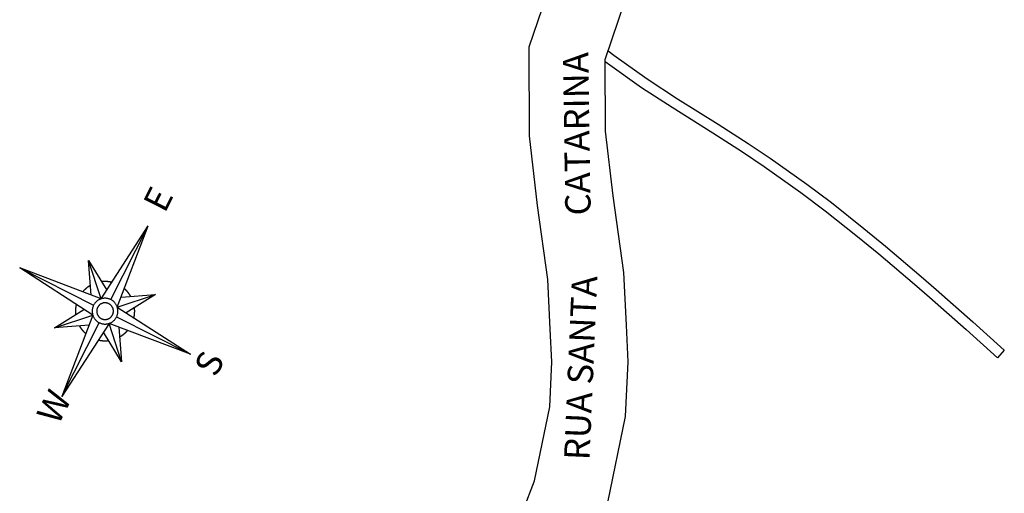
# Model space of a CAD drawing. Extents: x 2771 to 21245, y 596 to 11508.
# Drawn here: x 9378 to 9766, y 4596 to 4783 of the extents above; entities that cross this region are included whole.
import ezdxf

# ---------------------------------------------------------------- set-up
doc = ezdxf.new("R2010")
doc.units = 0
doc.header["$LTSCALE"] = 2
doc.layers.get('0').update_dxf_attribs({"linetype": 'CONTINUOUS'})
doc.layers.add('ORINORTE', color=7, linetype='CONTINUOUS')
doc.layers.add('RIO_2', color=5, linetype='CONTINUOUS')
doc.styles.add('1MM', font='txt.shx', dxfattribs={"height": 4})
doc.styles.add('MONOTXT', font='MONOTXT', dxfattribs={"height": 0.2})

msp = doc.modelspace()

# ---------------------------------------------------------------- linework, layer by layer
at = {"elevation": -2723.35}
for points in [[(9586.75, 4660.76), (9585.76, 4680.27), (9581.72, 4709.45), (9578.5, 4736.89), (9578.36, 4771.91), (9588.73, 4802.34), (9602.8, 4827.83), (9622.68, 4851.64), (9640.64, 4867.05), (9664.28, 4880.66), (9674.4, 4884.82)], [(9616.71, 4662.28), (9615.66, 4683.09), (9611.48, 4713.25), (9608.49, 4738.71), (9608.38, 4767), (9616.28, 4790.15), (9627.68, 4810.81), (9644.11, 4830.5), (9658.04, 4842.45), (9677.53, 4853.67), (9703.2, 4864.23)], [(9510.32, 4464.32), (9533.29, 4482.67), (9562.57, 4510.65), (9577.15, 4528.12), (9590.81, 4547.8), (9599.46, 4566.84), (9609.37, 4592.55), (9616.41, 4626.44), (9617.44, 4647.92), (9616.71, 4662.28)], [(9492.21, 4488.25), (9513.52, 4505.28), (9540.63, 4531.18), (9553.27, 4546.32), (9564.62, 4562.68), (9571.79, 4578.45), (9580.5, 4601.05), (9586.55, 4630.24), (9587.4, 4647.89), (9586.75, 4660.76)]]:
    msp.add_lwpolyline(points, dxfattribs=at)
at = {"layer": 'ORINORTE', "color": 1}
for p, q in [((9409.81, 4672.69, -1948.38), (9428.4, 4701.48, -1948.38)), ((9413.69, 4672.39, -1948.38), (9428.4, 4701.48, -1948.38)), ((9416.23, 4669.44, -1948.38), (9428.4, 4701.48, -1948.38)), ((9406.57, 4666.27, -1948.38), (9377.78, 4684.85, -1948.38)), ((9409.81, 4672.69, -1948.38), (9377.78, 4684.85, -1948.38)), ((9377.78, 4684.85, -1948.38), (9406.86, 4670.15, -1948.38)), ((9409.81, 4672.69, -1948.38), (9404.87, 4687.74, -1948.38)), ((9404.87, 4687.74, -1948.38), (9412.06, 4676.16, -1948.38)), ((9405.95, 4674.15, -1948.38), (9404.87, 4687.74, -1948.38)), ((9416.23, 4669.44, -1948.38), (9431.29, 4674.39, -1948.38)), ((9417.7, 4673.31, -1948.38), (9431.29, 4674.39, -1948.38)), ((9431.29, 4674.39, -1948.38), (9419.71, 4667.2, -1948.38)), ((9416.23, 4669.44, -1948.38), (9445.02, 4650.86, -1948.38)), ((9391.52, 4661.32, -1948.38), (9403.09, 4668.51, -1948.38)), ((9391.52, 4661.32, -1948.38), (9406.57, 4666.27, -1948.38)), ((9406.57, 4666.27, -1948.38), (9394.4, 4634.23, -1948.38)), ((9415.94, 4665.56, -1948.38), (9445.02, 4650.86, -1948.38)), ((9405.1, 4662.4, -1948.38), (9391.52, 4661.32, -1948.38)), ((9394.4, 4634.23, -1948.38), (9409.11, 4663.32, -1948.38)), ((9412.99, 4663.03, -1948.38), (9394.4, 4634.23, -1948.38)), ((9445.02, 4650.86, -1948.38), (9412.99, 4663.03, -1948.38)), ((9417.93, 4647.97, -1948.38), (9412.99, 4663.03, -1948.38)), ((9416.85, 4661.56, -1948.38), (9417.93, 4647.97, -1948.38)), ((9417.93, 4647.97, -1948.38), (9410.74, 4659.55, -1948.38))]:
    msp.add_line(p, q, dxfattribs=at)
for points in [[(9405.64, 4678, -1948.38), (9405.61, 4677.98, -1948.38), (9405.59, 4677.97, -1948.38), (9405.56, 4677.95, -1948.38), (9405.53, 4677.93, -1948.38), (9405.51, 4677.92, -1948.38), (9405.48, 4677.9, -1948.38), (9405.45, 4677.89, -1948.38), (9405.42, 4677.87, -1948.38), (9405.4, 4677.85, -1948.38), (9405.37, 4677.84, -1948.38), (9405.34, 4677.82, -1948.38), (9405.32, 4677.8, -1948.38), (9405.29, 4677.79, -1948.38), (9405.26, 4677.77, -1948.38), (9405.24, 4677.76, -1948.38), (9405.21, 4677.74, -1948.38), (9405.18, 4677.72, -1948.38), (9405.16, 4677.7, -1948.38), (9405.13, 4677.69, -1948.38), (9405.1, 4677.67, -1948.38), (9405.08, 4677.65, -1948.38), (9405.05, 4677.64, -1948.38), (9405.02, 4677.62, -1948.38), (9405, 4677.6, -1948.38), (9404.97, 4677.58, -1948.38), (9404.94, 4677.57, -1948.38), (9404.92, 4677.55, -1948.38), (9404.89, 4677.53, -1948.38), (9404.87, 4677.51, -1948.38), (9404.84, 4677.5, -1948.38), (9404.81, 4677.48, -1948.38), (9404.79, 4677.46, -1948.38), (9404.76, 4677.44, -1948.38), (9404.74, 4677.43, -1948.38), (9404.71, 4677.41, -1948.38), (9404.68, 4677.39, -1948.38), (9404.66, 4677.37, -1948.38), (9404.63, 4677.35, -1948.38), (9404.61, 4677.34, -1948.38), (9404.58, 4677.32, -1948.38), (9404.56, 4677.3, -1948.38), (9404.53, 4677.28, -1948.38), (9404.51, 4677.26, -1948.38), (9404.48, 4677.24, -1948.38), (9404.45, 4677.22, -1948.38), (9404.43, 4677.2, -1948.38), (9404.4, 4677.19, -1948.38), (9404.38, 4677.17, -1948.38), (9404.35, 4677.15, -1948.38), (9404.33, 4677.13, -1948.38), (9404.3, 4677.11, -1948.38), (9404.28, 4677.09, -1948.38), (9404.25, 4677.07, -1948.38), (9404.23, 4677.05, -1948.38), (9404.2, 4677.03, -1948.38), (9404.18, 4677.01, -1948.38), (9404.16, 4676.99, -1948.38), (9404.13, 4676.97, -1948.38), (9404.11, 4676.95, -1948.38), (9404.08, 4676.93, -1948.38), (9404.06, 4676.91, -1948.38), (9404.03, 4676.9, -1948.38), (9404.01, 4676.88, -1948.38), (9403.98, 4676.86, -1948.38), (9403.96, 4676.83, -1948.38), (9403.94, 4676.81, -1948.38), (9403.91, 4676.79, -1948.38), (9403.89, 4676.77, -1948.38), (9403.86, 4676.75, -1948.38), (9403.84, 4676.73, -1948.38), (9403.81, 4676.71, -1948.38), (9403.79, 4676.69, -1948.38), (9403.77, 4676.67, -1948.38), (9403.74, 4676.65, -1948.38), (9403.72, 4676.63, -1948.38), (9403.7, 4676.61, -1948.38), (9403.67, 4676.59, -1948.38), (9403.65, 4676.57, -1948.38), (9403.63, 4676.55, -1948.38), (9403.6, 4676.53, -1948.38), (9403.58, 4676.51, -1948.38), (9403.56, 4676.48, -1948.38), (9403.53, 4676.46, -1948.38), (9403.51, 4676.44, -1948.38), (9403.49, 4676.42, -1948.38), (9403.46, 4676.4, -1948.38), (9403.44, 4676.38, -1948.38), (9403.42, 4676.36, -1948.38), (9403.39, 4676.33, -1948.38), (9403.37, 4676.31, -1948.38), (9403.35, 4676.29, -1948.38), (9403.33, 4676.27, -1948.38), (9403.3, 4676.25, -1948.38), (9403.28, 4676.23, -1948.38), (9403.26, 4676.2, -1948.38), (9403.23, 4676.18, -1948.38), (9403.21, 4676.16, -1948.38), (9403.19, 4676.14, -1948.38), (9403.17, 4676.12, -1948.38), (9403.15, 4676.09, -1948.38), (9403.12, 4676.07, -1948.38), (9403.1, 4676.05, -1948.38), (9403.08, 4676.03, -1948.38), (9403.06, 4676, -1948.38), (9403.03, 4675.98, -1948.38), (9403.01, 4675.96, -1948.38), (9402.99, 4675.94, -1948.38), (9402.97, 4675.91, -1948.38), (9402.95, 4675.89, -1948.38), (9402.93, 4675.87, -1948.38), (9402.9, 4675.84, -1948.38), (9402.88, 4675.82, -1948.38), (9402.86, 4675.8, -1948.38), (9402.84, 4675.77, -1948.38), (9402.82, 4675.75, -1948.38), (9402.8, 4675.73, -1948.38), (9402.78, 4675.71, -1948.38), (9402.75, 4675.68, -1948.38), (9402.73, 4675.66, -1948.38), (9402.71, 4675.64, -1948.38), (9402.69, 4675.61, -1948.38), (9402.67, 4675.59, -1948.38), (9402.65, 4675.56, -1948.38), (9402.63, 4675.54, -1948.38), (9402.61, 4675.52, -1948.38), (9402.59, 4675.49, -1948.38), (9402.57, 4675.47, -1948.38), (9402.55, 4675.45, -1948.38)], [(9414.03, 4679.22, -1948.38), (9414, 4679.22, -1948.38), (9413.97, 4679.23, -1948.38), (9413.94, 4679.24, -1948.38), (9413.91, 4679.25, -1948.38), (9413.88, 4679.25, -1948.38), (9413.84, 4679.26, -1948.38), (9413.81, 4679.27, -1948.38), (9413.78, 4679.27, -1948.38), (9413.75, 4679.28, -1948.38), (9413.72, 4679.28, -1948.38), (9413.69, 4679.29, -1948.38), (9413.66, 4679.3, -1948.38), (9413.63, 4679.3, -1948.38), (9413.6, 4679.31, -1948.38), (9413.57, 4679.31, -1948.38), (9413.54, 4679.32, -1948.38), (9413.51, 4679.33, -1948.38), (9413.47, 4679.33, -1948.38), (9413.44, 4679.34, -1948.38), (9413.41, 4679.34, -1948.38), (9413.38, 4679.35, -1948.38), (9413.35, 4679.35, -1948.38), (9413.32, 4679.36, -1948.38), (9413.29, 4679.36, -1948.38), (9413.26, 4679.37, -1948.38), (9413.23, 4679.37, -1948.38), (9413.19, 4679.38, -1948.38), (9413.16, 4679.38, -1948.38), (9413.13, 4679.39, -1948.38), (9413.1, 4679.39, -1948.38), (9413.07, 4679.4, -1948.38), (9413.04, 4679.4, -1948.38), (9413.01, 4679.41, -1948.38), (9412.98, 4679.41, -1948.38), (9412.95, 4679.41, -1948.38), (9412.91, 4679.42, -1948.38), (9412.88, 4679.42, -1948.38), (9412.85, 4679.43, -1948.38), (9412.82, 4679.43, -1948.38), (9412.79, 4679.43, -1948.38), (9412.76, 4679.44, -1948.38), (9412.73, 4679.44, -1948.38), (9412.7, 4679.45, -1948.38), (9412.66, 4679.45, -1948.38), (9412.63, 4679.45, -1948.38), (9412.6, 4679.46, -1948.38), (9412.57, 4679.46, -1948.38), (9412.54, 4679.46, -1948.38), (9412.51, 4679.47, -1948.38), (9412.48, 4679.47, -1948.38), (9412.45, 4679.47, -1948.38), (9412.41, 4679.47, -1948.38), (9412.38, 4679.48, -1948.38), (9412.35, 4679.48, -1948.38), (9412.32, 4679.48, -1948.38), (9412.29, 4679.48, -1948.38), (9412.26, 4679.49, -1948.38), (9412.23, 4679.49, -1948.38), (9412.19, 4679.49, -1948.38), (9412.16, 4679.49, -1948.38), (9412.13, 4679.49, -1948.38), (9412.1, 4679.5, -1948.38), (9412.07, 4679.5, -1948.38), (9412.04, 4679.5, -1948.38), (9412.01, 4679.5, -1948.38), (9411.97, 4679.5, -1948.38), (9411.94, 4679.51, -1948.38), (9411.91, 4679.51, -1948.38), (9411.88, 4679.51, -1948.38), (9411.85, 4679.51, -1948.38), (9411.82, 4679.51, -1948.38), (9411.78, 4679.51, -1948.38), (9411.75, 4679.51, -1948.38), (9411.72, 4679.51, -1948.38), (9411.69, 4679.51, -1948.38), (9411.66, 4679.51, -1948.38), (9411.63, 4679.52, -1948.38), (9411.6, 4679.52, -1948.38), (9411.56, 4679.52, -1948.38), (9411.53, 4679.52, -1948.38), (9411.5, 4679.52, -1948.38), (9411.47, 4679.52, -1948.38), (9411.44, 4679.52, -1948.38), (9411.41, 4679.52, -1948.38), (9411.38, 4679.52, -1948.38), (9411.34, 4679.52, -1948.38), (9411.31, 4679.52, -1948.38), (9411.28, 4679.52, -1948.38), (9411.25, 4679.52, -1948.38), (9411.22, 4679.52, -1948.38), (9411.19, 4679.52, -1948.38), (9411.16, 4679.52, -1948.38), (9411.12, 4679.51, -1948.38), (9411.09, 4679.51, -1948.38), (9411.06, 4679.51, -1948.38), (9411.03, 4679.51, -1948.38), (9411, 4679.51, -1948.38), (9410.97, 4679.51, -1948.38), (9410.93, 4679.51, -1948.38), (9410.9, 4679.51, -1948.38), (9410.87, 4679.51, -1948.38), (9410.84, 4679.5, -1948.38), (9410.81, 4679.5, -1948.38), (9410.78, 4679.5, -1948.38), (9410.75, 4679.5, -1948.38), (9410.71, 4679.5, -1948.38), (9410.68, 4679.5, -1948.38), (9410.65, 4679.49, -1948.38), (9410.62, 4679.49, -1948.38), (9410.59, 4679.49, -1948.38), (9410.56, 4679.49, -1948.38), (9410.53, 4679.48, -1948.38), (9410.49, 4679.48, -1948.38), (9410.46, 4679.48, -1948.38), (9410.43, 4679.48, -1948.38), (9410.4, 4679.47, -1948.38), (9410.37, 4679.47, -1948.38), (9410.34, 4679.47, -1948.38), (9410.31, 4679.47, -1948.38), (9410.28, 4679.46, -1948.38), (9410.24, 4679.46, -1948.38), (9410.21, 4679.46, -1948.38), (9410.18, 4679.45, -1948.38), (9410.15, 4679.45, -1948.38), (9410.12, 4679.45, -1948.38), (9410.09, 4679.44, -1948.38), (9410.06, 4679.44, -1948.38), (9410.03, 4679.44, -1948.38)], [(9421.54, 4673.62, -1948.38), (9421.52, 4673.64, -1948.38), (9421.51, 4673.67, -1948.38), (9421.49, 4673.7, -1948.38), (9421.48, 4673.72, -1948.38), (9421.46, 4673.75, -1948.38), (9421.45, 4673.78, -1948.38), (9421.43, 4673.81, -1948.38), (9421.41, 4673.83, -1948.38), (9421.4, 4673.86, -1948.38), (9421.38, 4673.89, -1948.38), (9421.36, 4673.91, -1948.38), (9421.35, 4673.94, -1948.38), (9421.33, 4673.97, -1948.38), (9421.32, 4673.99, -1948.38), (9421.3, 4674.02, -1948.38), (9421.28, 4674.05, -1948.38), (9421.27, 4674.07, -1948.38), (9421.25, 4674.1, -1948.38), (9421.23, 4674.13, -1948.38), (9421.21, 4674.15, -1948.38), (9421.2, 4674.18, -1948.38), (9421.18, 4674.21, -1948.38), (9421.16, 4674.23, -1948.38), (9421.15, 4674.26, -1948.38), (9421.13, 4674.29, -1948.38), (9421.11, 4674.31, -1948.38), (9421.09, 4674.34, -1948.38), (9421.08, 4674.37, -1948.38), (9421.06, 4674.39, -1948.38), (9421.04, 4674.42, -1948.38), (9421.02, 4674.44, -1948.38), (9421.01, 4674.47, -1948.38), (9420.99, 4674.5, -1948.38), (9420.97, 4674.52, -1948.38), (9420.95, 4674.55, -1948.38), (9420.93, 4674.57, -1948.38), (9420.92, 4674.6, -1948.38), (9420.9, 4674.62, -1948.38), (9420.88, 4674.65, -1948.38), (9420.86, 4674.68, -1948.38), (9420.84, 4674.7, -1948.38), (9420.82, 4674.73, -1948.38), (9420.8, 4674.75, -1948.38), (9420.79, 4674.78, -1948.38), (9420.77, 4674.8, -1948.38), (9420.75, 4674.83, -1948.38), (9420.73, 4674.85, -1948.38), (9420.71, 4674.88, -1948.38), (9420.69, 4674.9, -1948.38), (9420.67, 4674.93, -1948.38), (9420.65, 4674.95, -1948.38), (9420.63, 4674.98, -1948.38), (9420.62, 4675, -1948.38), (9420.6, 4675.03, -1948.38), (9420.58, 4675.05, -1948.38), (9420.56, 4675.08, -1948.38), (9420.54, 4675.1, -1948.38), (9420.52, 4675.13, -1948.38), (9420.5, 4675.15, -1948.38), (9420.48, 4675.18, -1948.38), (9420.46, 4675.2, -1948.38), (9420.44, 4675.22, -1948.38), (9420.42, 4675.25, -1948.38), (9420.4, 4675.27, -1948.38), (9420.38, 4675.3, -1948.38), (9420.36, 4675.32, -1948.38), (9420.34, 4675.35, -1948.38), (9420.32, 4675.37, -1948.38), (9420.3, 4675.39, -1948.38), (9420.28, 4675.42, -1948.38), (9420.26, 4675.44, -1948.38), (9420.24, 4675.47, -1948.38), (9420.22, 4675.49, -1948.38), (9420.2, 4675.51, -1948.38), (9420.17, 4675.54, -1948.38), (9420.15, 4675.56, -1948.38), (9420.13, 4675.58, -1948.38), (9420.11, 4675.61, -1948.38), (9420.09, 4675.63, -1948.38), (9420.07, 4675.65, -1948.38), (9420.05, 4675.68, -1948.38), (9420.03, 4675.7, -1948.38), (9420.01, 4675.73, -1948.38), (9419.99, 4675.75, -1948.38), (9419.96, 4675.77, -1948.38), (9419.94, 4675.79, -1948.38), (9419.92, 4675.82, -1948.38), (9419.9, 4675.84, -1948.38), (9419.88, 4675.86, -1948.38), (9419.86, 4675.89, -1948.38), (9419.83, 4675.91, -1948.38), (9419.81, 4675.93, -1948.38), (9419.79, 4675.95, -1948.38), (9419.77, 4675.98, -1948.38), (9419.75, 4676, -1948.38), (9419.73, 4676.02, -1948.38), (9419.7, 4676.04, -1948.38), (9419.68, 4676.07, -1948.38), (9419.66, 4676.09, -1948.38), (9419.64, 4676.11, -1948.38), (9419.61, 4676.13, -1948.38), (9419.59, 4676.16, -1948.38), (9419.57, 4676.18, -1948.38), (9419.55, 4676.2, -1948.38), (9419.52, 4676.22, -1948.38), (9419.5, 4676.24, -1948.38), (9419.48, 4676.27, -1948.38), (9419.46, 4676.29, -1948.38), (9419.43, 4676.31, -1948.38), (9419.41, 4676.33, -1948.38), (9419.39, 4676.35, -1948.38), (9419.36, 4676.37, -1948.38), (9419.34, 4676.4, -1948.38), (9419.32, 4676.42, -1948.38), (9419.3, 4676.44, -1948.38), (9419.27, 4676.46, -1948.38), (9419.25, 4676.48, -1948.38), (9419.23, 4676.5, -1948.38), (9419.2, 4676.52, -1948.38), (9419.18, 4676.54, -1948.38), (9419.16, 4676.57, -1948.38), (9419.13, 4676.59, -1948.38), (9419.11, 4676.61, -1948.38), (9419.08, 4676.63, -1948.38), (9419.06, 4676.65, -1948.38), (9419.04, 4676.67, -1948.38), (9419.01, 4676.69, -1948.38), (9418.99, 4676.71, -1948.38)], [(9413.69, 4672.39, -1948.38), (9413.47, 4672.5, -1948.38), (9413.24, 4672.6, -1948.38), (9413, 4672.68, -1948.38), (9412.76, 4672.75, -1948.38), (9412.52, 4672.81, -1948.38), (9412.28, 4672.86, -1948.38), (9412.03, 4672.9, -1948.38), (9411.78, 4672.93, -1948.38), (9411.53, 4672.94, -1948.38), (9411.28, 4672.94, -1948.38), (9411.03, 4672.93, -1948.38), (9410.79, 4672.9, -1948.38), (9410.54, 4672.87, -1948.38), (9410.3, 4672.82, -1948.38), (9410.05, 4672.76, -1948.38), (9409.81, 4672.69, -1948.38), (9409.58, 4672.6, -1948.38), (9409.35, 4672.51, -1948.38), (9409.12, 4672.4, -1948.38), (9408.9, 4672.28, -1948.38), (9408.69, 4672.16, -1948.38), (9408.48, 4672.02, -1948.38), (9408.28, 4671.87, -1948.38), (9408.09, 4671.71, -1948.38), (9407.9, 4671.54, -1948.38), (9407.72, 4671.37, -1948.38), (9407.56, 4671.18, -1948.38), (9407.4, 4670.99, -1948.38), (9407.25, 4670.79, -1948.38), (9407.11, 4670.58, -1948.38), (9406.98, 4670.37, -1948.38), (9406.86, 4670.15, -1948.38), (9406.76, 4669.92, -1948.38), (9406.66, 4669.69, -1948.38), (9406.58, 4669.46, -1948.38), (9406.5, 4669.22, -1948.38), (9406.44, 4668.98, -1948.38), (9406.39, 4668.73, -1948.38), (9406.36, 4668.49, -1948.38), (9406.33, 4668.24, -1948.38), (9406.32, 4667.99, -1948.38), (9406.32, 4667.74, -1948.38), (9406.33, 4667.49, -1948.38), (9406.35, 4667.24, -1948.38), (9406.39, 4667, -1948.38), (9406.44, 4666.75, -1948.38), (9406.5, 4666.51, -1948.38), (9406.57, 4666.27, -1948.38), (9406.65, 4666.04, -1948.38), (9406.75, 4665.8, -1948.38), (9406.86, 4665.58, -1948.38), (9406.97, 4665.36, -1948.38), (9407.1, 4665.14, -1948.38), (9407.24, 4664.94, -1948.38), (9407.39, 4664.74, -1948.38), (9407.55, 4664.54, -1948.38), (9407.71, 4664.36, -1948.38), (9407.89, 4664.18, -1948.38), (9408.07, 4664.01, -1948.38), (9408.27, 4663.85, -1948.38), (9408.47, 4663.71, -1948.38), (9408.67, 4663.57, -1948.38), (9408.89, 4663.44, -1948.38), (9409.11, 4663.32, -1948.38), (9409.33, 4663.21, -1948.38), (9409.56, 4663.12, -1948.38), (9409.8, 4663.03, -1948.38), (9410.04, 4662.96, -1948.38), (9410.28, 4662.9, -1948.38), (9410.52, 4662.85, -1948.38), (9410.77, 4662.81, -1948.38), (9411.02, 4662.79, -1948.38), (9411.27, 4662.78, -1948.38), (9411.52, 4662.77, -1948.38), (9411.77, 4662.79, -1948.38), (9412.01, 4662.81, -1948.38), (9412.26, 4662.85, -1948.38), (9412.51, 4662.9, -1948.38), (9412.75, 4662.96, -1948.38), (9412.99, 4663.03, -1948.38), (9413.22, 4663.11, -1948.38), (9413.45, 4663.21, -1948.38), (9413.68, 4663.31, -1948.38), (9413.9, 4663.43, -1948.38), (9414.11, 4663.56, -1948.38), (9414.32, 4663.7, -1948.38), (9414.52, 4663.84, -1948.38), (9414.71, 4664, -1948.38), (9414.9, 4664.17, -1948.38), (9415.08, 4664.35, -1948.38), (9415.24, 4664.53, -1948.38), (9415.4, 4664.72, -1948.38), (9415.55, 4664.92, -1948.38), (9415.69, 4665.13, -1948.38), (9415.82, 4665.34, -1948.38), (9415.94, 4665.56, -1948.38), (9416.04, 4665.79, -1948.38), (9416.14, 4666.02, -1948.38), (9416.22, 4666.25, -1948.38), (9416.3, 4666.49, -1948.38), (9416.36, 4666.73, -1948.38), (9416.41, 4666.98, -1948.38), (9416.44, 4667.23, -1948.38), (9416.47, 4667.47, -1948.38), (9416.48, 4667.72, -1948.38), (9416.48, 4667.97, -1948.38), (9416.47, 4668.22, -1948.38), (9416.45, 4668.47, -1948.38), (9416.41, 4668.72, -1948.38), (9416.36, 4668.96, -1948.38), (9416.3, 4669.2, -1948.38), (9416.23, 4669.44, -1948.38), (9416.15, 4669.68, -1948.38), (9416.05, 4669.91, -1948.38), (9415.94, 4670.13, -1948.38), (9415.83, 4670.35, -1948.38), (9415.7, 4670.57, -1948.38), (9415.56, 4670.78, -1948.38), (9415.41, 4670.98, -1948.38), (9415.25, 4671.17, -1948.38), (9415.09, 4671.36, -1948.38), (9414.91, 4671.53, -1948.38), (9414.73, 4671.7, -1948.38), (9414.53, 4671.86, -1948.38), (9414.33, 4672.01, -1948.38), (9414.13, 4672.15, -1948.38), (9413.91, 4672.28, -1948.38), (9413.69, 4672.39, -1948.38)], [(9400.04, 4670.49, -1948.38), (9400.03, 4670.45, -1948.38), (9400.03, 4670.42, -1948.38), (9400.02, 4670.39, -1948.38), (9400.01, 4670.36, -1948.38), (9400, 4670.33, -1948.38), (9400, 4670.3, -1948.38), (9399.99, 4670.27, -1948.38), (9399.99, 4670.24, -1948.38), (9399.98, 4670.21, -1948.38), (9399.97, 4670.18, -1948.38), (9399.97, 4670.15, -1948.38), (9399.96, 4670.12, -1948.38), (9399.95, 4670.09, -1948.38), (9399.95, 4670.05, -1948.38), (9399.94, 4670.02, -1948.38), (9399.94, 4669.99, -1948.38), (9399.93, 4669.96, -1948.38), (9399.92, 4669.93, -1948.38), (9399.92, 4669.9, -1948.38), (9399.91, 4669.87, -1948.38), (9399.91, 4669.84, -1948.38), (9399.9, 4669.81, -1948.38), (9399.9, 4669.78, -1948.38), (9399.89, 4669.74, -1948.38), (9399.89, 4669.71, -1948.38), (9399.88, 4669.68, -1948.38), (9399.88, 4669.65, -1948.38), (9399.87, 4669.62, -1948.38), (9399.87, 4669.59, -1948.38), (9399.86, 4669.56, -1948.38), (9399.86, 4669.53, -1948.38), (9399.85, 4669.5, -1948.38), (9399.85, 4669.46, -1948.38), (9399.85, 4669.43, -1948.38), (9399.84, 4669.4, -1948.38), (9399.84, 4669.37, -1948.38), (9399.83, 4669.34, -1948.38), (9399.83, 4669.31, -1948.38), (9399.83, 4669.28, -1948.38), (9399.82, 4669.25, -1948.38), (9399.82, 4669.21, -1948.38), (9399.81, 4669.18, -1948.38), (9399.81, 4669.15, -1948.38), (9399.81, 4669.12, -1948.38), (9399.8, 4669.09, -1948.38), (9399.8, 4669.06, -1948.38), (9399.8, 4669.03, -1948.38), (9399.8, 4669, -1948.38), (9399.79, 4668.96, -1948.38), (9399.79, 4668.93, -1948.38), (9399.79, 4668.9, -1948.38), (9399.78, 4668.87, -1948.38), (9399.78, 4668.84, -1948.38), (9399.78, 4668.81, -1948.38), (9399.78, 4668.78, -1948.38), (9399.77, 4668.74, -1948.38), (9399.77, 4668.71, -1948.38), (9399.77, 4668.68, -1948.38), (9399.77, 4668.65, -1948.38), (9399.76, 4668.62, -1948.38), (9399.76, 4668.59, -1948.38), (9399.76, 4668.56, -1948.38), (9399.76, 4668.52, -1948.38), (9399.76, 4668.49, -1948.38), (9399.75, 4668.46, -1948.38), (9399.75, 4668.43, -1948.38), (9399.75, 4668.4, -1948.38), (9399.75, 4668.37, -1948.38), (9399.75, 4668.34, -1948.38), (9399.75, 4668.3, -1948.38), (9399.75, 4668.27, -1948.38), (9399.75, 4668.24, -1948.38), (9399.74, 4668.21, -1948.38), (9399.74, 4668.18, -1948.38), (9399.74, 4668.15, -1948.38), (9399.74, 4668.12, -1948.38), (9399.74, 4668.08, -1948.38), (9399.74, 4668.05, -1948.38), (9399.74, 4668.02, -1948.38), (9399.74, 4667.99, -1948.38), (9399.74, 4667.96, -1948.38), (9399.74, 4667.93, -1948.38), (9399.74, 4667.89, -1948.38), (9399.74, 4667.86, -1948.38), (9399.74, 4667.83, -1948.38), (9399.74, 4667.8, -1948.38), (9399.74, 4667.77, -1948.38), (9399.74, 4667.74, -1948.38), (9399.74, 4667.71, -1948.38), (9399.74, 4667.67, -1948.38), (9399.74, 4667.64, -1948.38), (9399.74, 4667.61, -1948.38), (9399.74, 4667.58, -1948.38), (9399.74, 4667.55, -1948.38), (9399.74, 4667.52, -1948.38), (9399.75, 4667.49, -1948.38), (9399.75, 4667.45, -1948.38), (9399.75, 4667.42, -1948.38), (9399.75, 4667.39, -1948.38), (9399.75, 4667.36, -1948.38), (9399.75, 4667.33, -1948.38), (9399.75, 4667.3, -1948.38), (9399.75, 4667.27, -1948.38), (9399.76, 4667.23, -1948.38), (9399.76, 4667.2, -1948.38), (9399.76, 4667.17, -1948.38), (9399.76, 4667.14, -1948.38), (9399.76, 4667.11, -1948.38), (9399.77, 4667.08, -1948.38), (9399.77, 4667.05, -1948.38), (9399.77, 4667.01, -1948.38), (9399.77, 4666.98, -1948.38), (9399.77, 4666.95, -1948.38), (9399.78, 4666.92, -1948.38), (9399.78, 4666.89, -1948.38), (9399.78, 4666.86, -1948.38), (9399.78, 4666.83, -1948.38), (9399.79, 4666.79, -1948.38), (9399.79, 4666.76, -1948.38), (9399.79, 4666.73, -1948.38), (9399.8, 4666.7, -1948.38), (9399.8, 4666.67, -1948.38), (9399.8, 4666.64, -1948.38), (9399.81, 4666.61, -1948.38), (9399.81, 4666.58, -1948.38), (9399.81, 4666.54, -1948.38), (9399.82, 4666.51, -1948.38), (9399.82, 4666.48, -1948.38)], [(9412.88, 4670.79, -1948.38), (9412.74, 4670.86, -1948.38), (9412.59, 4670.92, -1948.38), (9412.44, 4670.98, -1948.38), (9412.28, 4671.02, -1948.38), (9412.13, 4671.06, -1948.38), (9411.97, 4671.1, -1948.38), (9411.81, 4671.12, -1948.38), (9411.65, 4671.14, -1948.38), (9411.49, 4671.14, -1948.38), (9411.33, 4671.14, -1948.38), (9411.16, 4671.14, -1948.38), (9411, 4671.12, -1948.38), (9410.84, 4671.1, -1948.38), (9410.69, 4671.07, -1948.38), (9410.53, 4671.03, -1948.38), (9410.37, 4670.98, -1948.38), (9410.22, 4670.93, -1948.38), (9410.07, 4670.87, -1948.38), (9409.93, 4670.8, -1948.38), (9409.78, 4670.72, -1948.38), (9409.65, 4670.64, -1948.38), (9409.51, 4670.55, -1948.38), (9409.38, 4670.45, -1948.38), (9409.26, 4670.35, -1948.38), (9409.14, 4670.24, -1948.38), (9409.02, 4670.13, -1948.38), (9408.91, 4670.01, -1948.38), (9408.81, 4669.88, -1948.38), (9408.71, 4669.76, -1948.38), (9408.62, 4669.62, -1948.38), (9408.54, 4669.48, -1948.38), (9408.47, 4669.34, -1948.38), (9408.4, 4669.19, -1948.38), (9408.33, 4669.05, -1948.38), (9408.28, 4668.89, -1948.38), (9408.23, 4668.74, -1948.38), (9408.19, 4668.58, -1948.38), (9408.16, 4668.42, -1948.38), (9408.14, 4668.26, -1948.38), (9408.12, 4668.1, -1948.38), (9408.11, 4667.94, -1948.38), (9408.11, 4667.78, -1948.38), (9408.12, 4667.62, -1948.38), (9408.14, 4667.46, -1948.38), (9408.16, 4667.3, -1948.38), (9408.19, 4667.14, -1948.38), (9408.23, 4666.98, -1948.38), (9408.28, 4666.83, -1948.38), (9408.33, 4666.68, -1948.38), (9408.39, 4666.53, -1948.38), (9408.46, 4666.38, -1948.38), (9408.54, 4666.24, -1948.38), (9408.62, 4666.1, -1948.38), (9408.71, 4665.97, -1948.38), (9408.8, 4665.84, -1948.38), (9408.91, 4665.71, -1948.38), (9409.01, 4665.59, -1948.38), (9409.13, 4665.48, -1948.38), (9409.25, 4665.37, -1948.38), (9409.37, 4665.27, -1948.38), (9409.5, 4665.17, -1948.38), (9409.64, 4665.08, -1948.38), (9409.77, 4665, -1948.38), (9409.92, 4664.92, -1948.38), (9410.06, 4664.85, -1948.38), (9410.21, 4664.79, -1948.38), (9410.36, 4664.74, -1948.38), (9410.52, 4664.69, -1948.38), (9410.67, 4664.65, -1948.38), (9410.83, 4664.62, -1948.38), (9410.99, 4664.59, -1948.38), (9411.15, 4664.58, -1948.38), (9411.31, 4664.57, -1948.38), (9411.48, 4664.57, -1948.38), (9411.64, 4664.58, -1948.38), (9411.8, 4664.59, -1948.38), (9411.96, 4664.61, -1948.38), (9412.12, 4664.65, -1948.38), (9412.27, 4664.69, -1948.38), (9412.43, 4664.73, -1948.38), (9412.58, 4664.79, -1948.38), (9412.73, 4664.85, -1948.38), (9412.87, 4664.92, -1948.38), (9413.02, 4664.99, -1948.38), (9413.16, 4665.07, -1948.38), (9413.29, 4665.16, -1948.38), (9413.42, 4665.26, -1948.38), (9413.54, 4665.36, -1948.38), (9413.66, 4665.47, -1948.38), (9413.78, 4665.58, -1948.38), (9413.89, 4665.7, -1948.38), (9413.99, 4665.83, -1948.38), (9414.09, 4665.96, -1948.38), (9414.18, 4666.09, -1948.38), (9414.26, 4666.23, -1948.38), (9414.34, 4666.37, -1948.38), (9414.4, 4666.52, -1948.38), (9414.47, 4666.67, -1948.38), (9414.52, 4666.82, -1948.38), (9414.57, 4666.97, -1948.38), (9414.61, 4667.13, -1948.38), (9414.64, 4667.29, -1948.38), (9414.66, 4667.45, -1948.38), (9414.68, 4667.61, -1948.38), (9414.69, 4667.77, -1948.38), (9414.69, 4667.93, -1948.38), (9414.68, 4668.09, -1948.38), (9414.67, 4668.25, -1948.38), (9414.64, 4668.41, -1948.38), (9414.61, 4668.57, -1948.38), (9414.57, 4668.73, -1948.38), (9414.53, 4668.88, -1948.38), (9414.47, 4669.04, -1948.38), (9414.41, 4669.18, -1948.38), (9414.34, 4669.33, -1948.38), (9414.26, 4669.47, -1948.38), (9414.18, 4669.61, -1948.38), (9414.09, 4669.75, -1948.38), (9414, 4669.88, -1948.38), (9413.89, 4670, -1948.38), (9413.79, 4670.12, -1948.38), (9413.67, 4670.23, -1948.38), (9413.55, 4670.34, -1948.38), (9413.43, 4670.45, -1948.38), (9413.3, 4670.54, -1948.38), (9413.16, 4670.63, -1948.38), (9413.03, 4670.72, -1948.38), (9412.88, 4670.79, -1948.38)], [(9422.76, 4665.23, -1948.38), (9422.77, 4665.26, -1948.38), (9422.78, 4665.29, -1948.38), (9422.78, 4665.32, -1948.38), (9422.79, 4665.35, -1948.38), (9422.8, 4665.38, -1948.38), (9422.8, 4665.41, -1948.38), (9422.81, 4665.44, -1948.38), (9422.82, 4665.47, -1948.38), (9422.82, 4665.5, -1948.38), (9422.83, 4665.54, -1948.38), (9422.83, 4665.57, -1948.38), (9422.84, 4665.6, -1948.38), (9422.85, 4665.63, -1948.38), (9422.85, 4665.66, -1948.38), (9422.86, 4665.69, -1948.38), (9422.86, 4665.72, -1948.38), (9422.87, 4665.75, -1948.38), (9422.88, 4665.78, -1948.38), (9422.88, 4665.81, -1948.38), (9422.89, 4665.84, -1948.38), (9422.89, 4665.88, -1948.38), (9422.9, 4665.91, -1948.38), (9422.9, 4665.94, -1948.38), (9422.91, 4665.97, -1948.38), (9422.91, 4666, -1948.38), (9422.92, 4666.03, -1948.38), (9422.92, 4666.06, -1948.38), (9422.93, 4666.09, -1948.38), (9422.93, 4666.12, -1948.38), (9422.94, 4666.16, -1948.38), (9422.94, 4666.19, -1948.38), (9422.95, 4666.22, -1948.38), (9422.95, 4666.25, -1948.38), (9422.95, 4666.28, -1948.38), (9422.96, 4666.31, -1948.38), (9422.96, 4666.34, -1948.38), (9422.97, 4666.37, -1948.38), (9422.97, 4666.4, -1948.38), (9422.97, 4666.44, -1948.38), (9422.98, 4666.47, -1948.38), (9422.98, 4666.5, -1948.38), (9422.99, 4666.53, -1948.38), (9422.99, 4666.56, -1948.38), (9422.99, 4666.59, -1948.38), (9423, 4666.62, -1948.38), (9423, 4666.66, -1948.38), (9423, 4666.69, -1948.38), (9423.01, 4666.72, -1948.38), (9423.01, 4666.75, -1948.38), (9423.01, 4666.78, -1948.38), (9423.01, 4666.81, -1948.38), (9423.02, 4666.84, -1948.38), (9423.02, 4666.87, -1948.38), (9423.02, 4666.91, -1948.38), (9423.03, 4666.94, -1948.38), (9423.03, 4666.97, -1948.38), (9423.03, 4667, -1948.38), (9423.03, 4667.03, -1948.38), (9423.03, 4667.06, -1948.38), (9423.04, 4667.09, -1948.38), (9423.04, 4667.13, -1948.38), (9423.04, 4667.16, -1948.38), (9423.04, 4667.19, -1948.38), (9423.04, 4667.22, -1948.38), (9423.05, 4667.25, -1948.38), (9423.05, 4667.28, -1948.38), (9423.05, 4667.31, -1948.38), (9423.05, 4667.35, -1948.38), (9423.05, 4667.38, -1948.38), (9423.05, 4667.41, -1948.38), (9423.05, 4667.44, -1948.38), (9423.06, 4667.47, -1948.38), (9423.06, 4667.5, -1948.38), (9423.06, 4667.53, -1948.38), (9423.06, 4667.57, -1948.38), (9423.06, 4667.6, -1948.38), (9423.06, 4667.63, -1948.38), (9423.06, 4667.66, -1948.38), (9423.06, 4667.69, -1948.38), (9423.06, 4667.72, -1948.38), (9423.06, 4667.75, -1948.38), (9423.06, 4667.79, -1948.38), (9423.06, 4667.82, -1948.38), (9423.06, 4667.85, -1948.38), (9423.06, 4667.88, -1948.38), (9423.06, 4667.91, -1948.38), (9423.06, 4667.94, -1948.38), (9423.06, 4667.98, -1948.38), (9423.06, 4668.01, -1948.38), (9423.06, 4668.04, -1948.38), (9423.06, 4668.07, -1948.38), (9423.06, 4668.1, -1948.38), (9423.06, 4668.13, -1948.38), (9423.06, 4668.16, -1948.38), (9423.06, 4668.2, -1948.38), (9423.06, 4668.23, -1948.38), (9423.05, 4668.26, -1948.38), (9423.05, 4668.29, -1948.38), (9423.05, 4668.32, -1948.38), (9423.05, 4668.35, -1948.38), (9423.05, 4668.38, -1948.38), (9423.05, 4668.42, -1948.38), (9423.05, 4668.45, -1948.38), (9423.04, 4668.48, -1948.38), (9423.04, 4668.51, -1948.38), (9423.04, 4668.54, -1948.38), (9423.04, 4668.57, -1948.38), (9423.04, 4668.6, -1948.38), (9423.04, 4668.64, -1948.38), (9423.03, 4668.67, -1948.38), (9423.03, 4668.7, -1948.38), (9423.03, 4668.73, -1948.38), (9423.03, 4668.76, -1948.38), (9423.02, 4668.79, -1948.38), (9423.02, 4668.82, -1948.38), (9423.02, 4668.86, -1948.38), (9423.02, 4668.89, -1948.38), (9423.01, 4668.92, -1948.38), (9423.01, 4668.95, -1948.38), (9423.01, 4668.98, -1948.38), (9423, 4669.01, -1948.38), (9423, 4669.04, -1948.38), (9423, 4669.08, -1948.38), (9422.99, 4669.11, -1948.38), (9422.99, 4669.14, -1948.38), (9422.99, 4669.17, -1948.38), (9422.98, 4669.2, -1948.38), (9422.98, 4669.23, -1948.38)], [(9401.26, 4662.1, -1948.38), (9401.28, 4662.07, -1948.38), (9401.29, 4662.04, -1948.38), (9401.31, 4662.02, -1948.38), (9401.32, 4661.99, -1948.38), (9401.34, 4661.96, -1948.38), (9401.35, 4661.93, -1948.38), (9401.37, 4661.91, -1948.38), (9401.39, 4661.88, -1948.38), (9401.4, 4661.85, -1948.38), (9401.42, 4661.83, -1948.38), (9401.44, 4661.8, -1948.38), (9401.45, 4661.77, -1948.38), (9401.47, 4661.75, -1948.38), (9401.49, 4661.72, -1948.38), (9401.5, 4661.69, -1948.38), (9401.52, 4661.67, -1948.38), (9401.54, 4661.64, -1948.38), (9401.55, 4661.61, -1948.38), (9401.57, 4661.59, -1948.38), (9401.59, 4661.56, -1948.38), (9401.6, 4661.53, -1948.38), (9401.62, 4661.51, -1948.38), (9401.64, 4661.48, -1948.38), (9401.65, 4661.45, -1948.38), (9401.67, 4661.43, -1948.38), (9401.69, 4661.4, -1948.38), (9401.71, 4661.37, -1948.38), (9401.72, 4661.35, -1948.38), (9401.74, 4661.32, -1948.38), (9401.76, 4661.3, -1948.38), (9401.78, 4661.27, -1948.38), (9401.8, 4661.24, -1948.38), (9401.81, 4661.22, -1948.38), (9401.83, 4661.19, -1948.38), (9401.85, 4661.17, -1948.38), (9401.87, 4661.14, -1948.38), (9401.89, 4661.12, -1948.38), (9401.9, 4661.09, -1948.38), (9401.92, 4661.06, -1948.38), (9401.94, 4661.04, -1948.38), (9401.96, 4661.01, -1948.38), (9401.98, 4660.99, -1948.38), (9402, 4660.96, -1948.38), (9402.01, 4660.94, -1948.38), (9402.03, 4660.91, -1948.38), (9402.05, 4660.89, -1948.38), (9402.07, 4660.86, -1948.38), (9402.09, 4660.84, -1948.38), (9402.11, 4660.81, -1948.38), (9402.13, 4660.79, -1948.38), (9402.15, 4660.76, -1948.38), (9402.17, 4660.74, -1948.38), (9402.19, 4660.71, -1948.38), (9402.2, 4660.69, -1948.38), (9402.22, 4660.66, -1948.38), (9402.24, 4660.64, -1948.38), (9402.26, 4660.61, -1948.38), (9402.28, 4660.59, -1948.38), (9402.3, 4660.56, -1948.38), (9402.32, 4660.54, -1948.38), (9402.34, 4660.51, -1948.38), (9402.36, 4660.49, -1948.38), (9402.38, 4660.46, -1948.38), (9402.4, 4660.44, -1948.38), (9402.42, 4660.42, -1948.38), (9402.44, 4660.39, -1948.38), (9402.46, 4660.37, -1948.38), (9402.48, 4660.34, -1948.38), (9402.5, 4660.32, -1948.38), (9402.52, 4660.29, -1948.38), (9402.54, 4660.27, -1948.38), (9402.56, 4660.25, -1948.38), (9402.58, 4660.22, -1948.38), (9402.61, 4660.2, -1948.38), (9402.63, 4660.18, -1948.38), (9402.65, 4660.15, -1948.38), (9402.67, 4660.13, -1948.38), (9402.69, 4660.11, -1948.38), (9402.71, 4660.08, -1948.38), (9402.73, 4660.06, -1948.38), (9402.75, 4660.03, -1948.38), (9402.77, 4660.01, -1948.38), (9402.79, 4659.99, -1948.38), (9402.82, 4659.96, -1948.38), (9402.84, 4659.94, -1948.38), (9402.86, 4659.92, -1948.38), (9402.88, 4659.9, -1948.38), (9402.9, 4659.87, -1948.38), (9402.92, 4659.85, -1948.38), (9402.94, 4659.83, -1948.38), (9402.97, 4659.8, -1948.38), (9402.99, 4659.78, -1948.38), (9403.01, 4659.76, -1948.38), (9403.03, 4659.74, -1948.38), (9403.05, 4659.71, -1948.38), (9403.08, 4659.69, -1948.38), (9403.1, 4659.67, -1948.38), (9403.12, 4659.65, -1948.38), (9403.14, 4659.62, -1948.38), (9403.16, 4659.6, -1948.38), (9403.19, 4659.58, -1948.38), (9403.21, 4659.56, -1948.38), (9403.23, 4659.54, -1948.38), (9403.25, 4659.51, -1948.38), (9403.28, 4659.49, -1948.38), (9403.3, 4659.47, -1948.38), (9403.32, 4659.45, -1948.38), (9403.34, 4659.43, -1948.38), (9403.37, 4659.4, -1948.38), (9403.39, 4659.38, -1948.38), (9403.41, 4659.36, -1948.38), (9403.44, 4659.34, -1948.38), (9403.46, 4659.32, -1948.38), (9403.48, 4659.3, -1948.38), (9403.5, 4659.27, -1948.38), (9403.53, 4659.25, -1948.38), (9403.55, 4659.23, -1948.38), (9403.57, 4659.21, -1948.38), (9403.6, 4659.19, -1948.38), (9403.62, 4659.17, -1948.38), (9403.65, 4659.15, -1948.38), (9403.67, 4659.13, -1948.38), (9403.69, 4659.11, -1948.38), (9403.72, 4659.09, -1948.38), (9403.74, 4659.06, -1948.38), (9403.76, 4659.04, -1948.38), (9403.79, 4659.02, -1948.38), (9403.81, 4659, -1948.38)], [(9417.16, 4657.72, -1948.38), (9417.19, 4657.73, -1948.38), (9417.21, 4657.75, -1948.38), (9417.24, 4657.76, -1948.38), (9417.27, 4657.78, -1948.38), (9417.3, 4657.8, -1948.38), (9417.32, 4657.81, -1948.38), (9417.35, 4657.83, -1948.38), (9417.38, 4657.84, -1948.38), (9417.4, 4657.86, -1948.38), (9417.43, 4657.88, -1948.38), (9417.46, 4657.89, -1948.38), (9417.48, 4657.91, -1948.38), (9417.51, 4657.92, -1948.38), (9417.54, 4657.94, -1948.38), (9417.57, 4657.96, -1948.38), (9417.59, 4657.97, -1948.38), (9417.62, 4657.99, -1948.38), (9417.65, 4658.01, -1948.38), (9417.67, 4658.03, -1948.38), (9417.7, 4658.04, -1948.38), (9417.72, 4658.06, -1948.38), (9417.75, 4658.08, -1948.38), (9417.78, 4658.09, -1948.38), (9417.8, 4658.11, -1948.38), (9417.83, 4658.13, -1948.38), (9417.86, 4658.15, -1948.38), (9417.88, 4658.16, -1948.38), (9417.91, 4658.18, -1948.38), (9417.93, 4658.2, -1948.38), (9417.96, 4658.22, -1948.38), (9417.99, 4658.23, -1948.38), (9418.01, 4658.25, -1948.38), (9418.04, 4658.27, -1948.38), (9418.06, 4658.29, -1948.38), (9418.09, 4658.31, -1948.38), (9418.12, 4658.32, -1948.38), (9418.14, 4658.34, -1948.38), (9418.17, 4658.36, -1948.38), (9418.19, 4658.38, -1948.38), (9418.22, 4658.4, -1948.38), (9418.24, 4658.41, -1948.38), (9418.27, 4658.43, -1948.38), (9418.29, 4658.45, -1948.38), (9418.32, 4658.47, -1948.38), (9418.35, 4658.49, -1948.38), (9418.37, 4658.51, -1948.38), (9418.4, 4658.53, -1948.38), (9418.42, 4658.55, -1948.38), (9418.45, 4658.57, -1948.38), (9418.47, 4658.58, -1948.38), (9418.5, 4658.6, -1948.38), (9418.52, 4658.62, -1948.38), (9418.55, 4658.64, -1948.38), (9418.57, 4658.66, -1948.38), (9418.6, 4658.68, -1948.38), (9418.62, 4658.7, -1948.38), (9418.65, 4658.72, -1948.38), (9418.67, 4658.74, -1948.38), (9418.69, 4658.76, -1948.38), (9418.72, 4658.78, -1948.38), (9418.74, 4658.8, -1948.38), (9418.77, 4658.82, -1948.38), (9418.79, 4658.84, -1948.38), (9418.82, 4658.86, -1948.38), (9418.84, 4658.88, -1948.38), (9418.87, 4658.9, -1948.38), (9418.89, 4658.92, -1948.38), (9418.91, 4658.94, -1948.38), (9418.94, 4658.96, -1948.38), (9418.96, 4658.98, -1948.38), (9418.99, 4659, -1948.38), (9419.01, 4659.02, -1948.38), (9419.03, 4659.04, -1948.38), (9419.06, 4659.06, -1948.38), (9419.08, 4659.08, -1948.38), (9419.1, 4659.1, -1948.38), (9419.13, 4659.12, -1948.38), (9419.15, 4659.14, -1948.38), (9419.18, 4659.17, -1948.38), (9419.2, 4659.19, -1948.38), (9419.22, 4659.21, -1948.38), (9419.25, 4659.23, -1948.38), (9419.27, 4659.25, -1948.38), (9419.29, 4659.27, -1948.38), (9419.32, 4659.29, -1948.38), (9419.34, 4659.31, -1948.38), (9419.36, 4659.34, -1948.38), (9419.38, 4659.36, -1948.38), (9419.41, 4659.38, -1948.38), (9419.43, 4659.4, -1948.38), (9419.45, 4659.42, -1948.38), (9419.48, 4659.44, -1948.38), (9419.5, 4659.47, -1948.38), (9419.52, 4659.49, -1948.38), (9419.54, 4659.51, -1948.38), (9419.57, 4659.53, -1948.38), (9419.59, 4659.55, -1948.38), (9419.61, 4659.58, -1948.38), (9419.63, 4659.6, -1948.38), (9419.66, 4659.62, -1948.38), (9419.68, 4659.64, -1948.38), (9419.7, 4659.66, -1948.38), (9419.72, 4659.69, -1948.38), (9419.74, 4659.71, -1948.38), (9419.77, 4659.73, -1948.38), (9419.79, 4659.75, -1948.38), (9419.81, 4659.78, -1948.38), (9419.83, 4659.8, -1948.38), (9419.85, 4659.82, -1948.38), (9419.87, 4659.85, -1948.38), (9419.9, 4659.87, -1948.38), (9419.92, 4659.89, -1948.38), (9419.94, 4659.92, -1948.38), (9419.96, 4659.94, -1948.38), (9419.98, 4659.96, -1948.38), (9420, 4659.98, -1948.38), (9420.02, 4660.01, -1948.38), (9420.05, 4660.03, -1948.38), (9420.07, 4660.05, -1948.38), (9420.09, 4660.08, -1948.38), (9420.11, 4660.1, -1948.38), (9420.13, 4660.12, -1948.38), (9420.15, 4660.15, -1948.38), (9420.17, 4660.17, -1948.38), (9420.19, 4660.2, -1948.38), (9420.21, 4660.22, -1948.38), (9420.23, 4660.24, -1948.38), (9420.25, 4660.27, -1948.38)], [(9408.77, 4656.5, -1948.38), (9408.8, 4656.49, -1948.38), (9408.83, 4656.48, -1948.38), (9408.86, 4656.47, -1948.38), (9408.89, 4656.47, -1948.38), (9408.92, 4656.46, -1948.38), (9408.96, 4656.45, -1948.38), (9408.99, 4656.45, -1948.38), (9409.02, 4656.44, -1948.38), (9409.05, 4656.44, -1948.38), (9409.08, 4656.43, -1948.38), (9409.11, 4656.42, -1948.38), (9409.14, 4656.42, -1948.38), (9409.17, 4656.41, -1948.38), (9409.2, 4656.4, -1948.38), (9409.23, 4656.4, -1948.38), (9409.26, 4656.39, -1948.38), (9409.3, 4656.39, -1948.38), (9409.33, 4656.38, -1948.38), (9409.36, 4656.38, -1948.38), (9409.39, 4656.37, -1948.38), (9409.42, 4656.36, -1948.38), (9409.45, 4656.36, -1948.38), (9409.48, 4656.35, -1948.38), (9409.51, 4656.35, -1948.38), (9409.54, 4656.34, -1948.38), (9409.57, 4656.34, -1948.38), (9409.61, 4656.33, -1948.38), (9409.64, 4656.33, -1948.38), (9409.67, 4656.32, -1948.38), (9409.7, 4656.32, -1948.38), (9409.73, 4656.32, -1948.38), (9409.76, 4656.31, -1948.38), (9409.79, 4656.31, -1948.38), (9409.82, 4656.3, -1948.38), (9409.86, 4656.3, -1948.38), (9409.89, 4656.29, -1948.38), (9409.92, 4656.29, -1948.38), (9409.95, 4656.29, -1948.38), (9409.98, 4656.28, -1948.38), (9410.01, 4656.28, -1948.38), (9410.04, 4656.27, -1948.38), (9410.07, 4656.27, -1948.38), (9410.11, 4656.27, -1948.38), (9410.14, 4656.26, -1948.38), (9410.17, 4656.26, -1948.38), (9410.2, 4656.26, -1948.38), (9410.23, 4656.25, -1948.38), (9410.26, 4656.25, -1948.38), (9410.29, 4656.25, -1948.38), (9410.32, 4656.25, -1948.38), (9410.36, 4656.24, -1948.38), (9410.39, 4656.24, -1948.38), (9410.42, 4656.24, -1948.38), (9410.45, 4656.23, -1948.38), (9410.48, 4656.23, -1948.38), (9410.51, 4656.23, -1948.38), (9410.54, 4656.23, -1948.38), (9410.58, 4656.22, -1948.38), (9410.61, 4656.22, -1948.38), (9410.64, 4656.22, -1948.38), (9410.67, 4656.22, -1948.38), (9410.7, 4656.22, -1948.38), (9410.73, 4656.21, -1948.38), (9410.76, 4656.21, -1948.38), (9410.8, 4656.21, -1948.38), (9410.83, 4656.21, -1948.38), (9410.86, 4656.21, -1948.38), (9410.89, 4656.21, -1948.38), (9410.92, 4656.21, -1948.38), (9410.95, 4656.2, -1948.38), (9410.98, 4656.2, -1948.38), (9411.02, 4656.2, -1948.38), (9411.05, 4656.2, -1948.38), (9411.08, 4656.2, -1948.38), (9411.11, 4656.2, -1948.38), (9411.14, 4656.2, -1948.38), (9411.17, 4656.2, -1948.38), (9411.2, 4656.2, -1948.38), (9411.24, 4656.2, -1948.38), (9411.27, 4656.2, -1948.38), (9411.3, 4656.2, -1948.38), (9411.33, 4656.2, -1948.38), (9411.36, 4656.2, -1948.38), (9411.39, 4656.2, -1948.38), (9411.42, 4656.2, -1948.38), (9411.46, 4656.2, -1948.38), (9411.49, 4656.2, -1948.38), (9411.52, 4656.2, -1948.38), (9411.55, 4656.2, -1948.38), (9411.58, 4656.2, -1948.38), (9411.61, 4656.2, -1948.38), (9411.65, 4656.2, -1948.38), (9411.68, 4656.2, -1948.38), (9411.71, 4656.2, -1948.38), (9411.74, 4656.2, -1948.38), (9411.77, 4656.2, -1948.38), (9411.8, 4656.2, -1948.38), (9411.83, 4656.2, -1948.38), (9411.87, 4656.2, -1948.38), (9411.9, 4656.21, -1948.38), (9411.93, 4656.21, -1948.38), (9411.96, 4656.21, -1948.38), (9411.99, 4656.21, -1948.38), (9412.02, 4656.21, -1948.38), (9412.05, 4656.21, -1948.38), (9412.09, 4656.22, -1948.38), (9412.12, 4656.22, -1948.38), (9412.15, 4656.22, -1948.38), (9412.18, 4656.22, -1948.38), (9412.21, 4656.22, -1948.38), (9412.24, 4656.23, -1948.38), (9412.27, 4656.23, -1948.38), (9412.31, 4656.23, -1948.38), (9412.34, 4656.23, -1948.38), (9412.37, 4656.24, -1948.38), (9412.4, 4656.24, -1948.38), (9412.43, 4656.24, -1948.38), (9412.46, 4656.24, -1948.38), (9412.49, 4656.25, -1948.38), (9412.53, 4656.25, -1948.38), (9412.56, 4656.25, -1948.38), (9412.59, 4656.26, -1948.38), (9412.62, 4656.26, -1948.38), (9412.65, 4656.26, -1948.38), (9412.68, 4656.27, -1948.38), (9412.71, 4656.27, -1948.38), (9412.74, 4656.27, -1948.38), (9412.78, 4656.28, -1948.38)]]:
    msp.add_polyline3d(points, dxfattribs=at)
at = {"layer": 'RIO_2', "elevation": -2848.38}
for points in [[(9609.54, 4770.4), (9611.7, 4768.61), (9624.91, 4759.26), (9636.84, 4751.49), (9652.85, 4741.42), (9664.69, 4733.87), (9673.29, 4728.13), (9687.81, 4717.81), (9697.42, 4710.57), (9710.25, 4700.43), (9718.75, 4693.44), (9732.77, 4681.53), (9738.75, 4676.34), (9753.12, 4663.63), (9765.54, 4652.53)], [(9608.38, 4766.17), (9609.27, 4765.43), (9622.67, 4755.95), (9634.68, 4748.12), (9650.71, 4738.04), (9662.5, 4730.52), (9671.02, 4724.83), (9685.45, 4714.58), (9694.98, 4707.4), (9707.74, 4697.31), (9716.18, 4690.37), (9730.17, 4678.5), (9736.11, 4673.33), (9750.46, 4660.64), (9762.87, 4649.54)], [(9765.54, 4652.53), (9762.87, 4649.54)]]:
    msp.add_lwpolyline(points, dxfattribs=at)

# ---------------------------------------------------------------- texts
at = {"color": 3, "style": '1MM'}
for s, rotation, p in [('CATARINA', 90.8867, (9602.68, 4705.61, -2723.35)), ('RUA SANTA', 87.5212, (9602.13, 4609.02, -2723.35))]:
    msp.add_text(s, height=10, rotation=rotation, dxfattribs=at).set_placement(p)
at = {"layer": 'ORINORTE', "color": 1, "style": 'MONOTXT', "width": 1}
for s, p in [('E', (9434.94, 4706.13, -1948.38)), ('S', (9455.05, 4641.43, -1948.38)), ('W', (9393, 4622.66, -1948.38))]:
    msp.add_text(s, height=10, rotation=63.1838, dxfattribs=at).set_placement(p)

doc.saveas('drawing.dxf')
